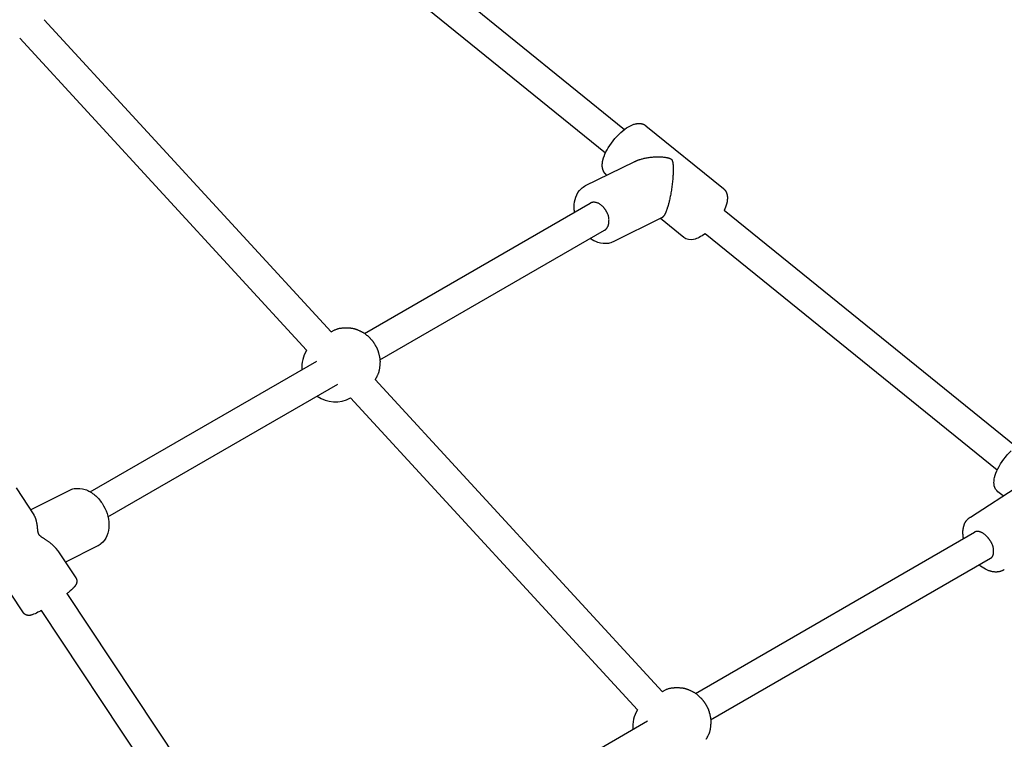
# Model space of a CAD drawing. Extents: x 435 to 11205, y 316 to 8253.
# Drawn here: x 3615 to 4131, y 4607 to 4984 of the extents above; entities that cross this region are included whole.
import ezdxf

# ---------------------------------------------------------------- set-up
doc = ezdxf.new("R2010")
doc.units = 0
doc.layers.add('ALEXANDR', color=7, linetype='Continuous')

msp = doc.modelspace()

# ---------------------------------------------------------------- linework, layer by layer
at = {"layer": 'ALEXANDR'}
for p, q in [((3782.06, 5048.24), (3932.29, 4926.6)), ((3922.22, 4914.16), (3771.99, 5035.8)), ((3628.15, 4984.09), (3778.55, 4820.51)), ((3765.64, 4810.9), (3615.24, 4974.48)), ((3943.44, 4928.51), (3984.04, 4895.64)), ((3911.84, 4897.13), (3937.23, 4909.6)), ((3922.99, 4902.61), (3922.68, 4902.86)), ((3795.97, 4819.6), (3914.19, 4887.85)), ((3984.49, 4884.34), (4137.57, 4760.39)), ((3951.69, 4880.16), (3926.3, 4867.69)), ((3963.27, 4869.99), (3951.08, 4879.86)), ((3803.97, 4805.74), (3921.72, 4873.72)), ((4127.5, 4747.96), (3974.42, 4871.9)), ((3652.24, 4736.61), (3770.94, 4805.14)), ((3801.53, 4795.51), (3951.93, 4631.93)), ((3661.5, 4723.48), (3782.04, 4793.08)), ((3939.03, 4622.33), (3788.62, 4785.91)), ((3613.32, 4738.72), (3622.73, 4724.56)), ((3620.95, 4727.24), (3641.17, 4737.42)), ((4113.49, 4723.41), (4139.89, 4740.46)), ((4130.64, 4734.48), (4127.96, 4736.65)), ((3617.16, 4673.31), (3585.84, 4720.45)), ((3969.36, 4631.03), (4115.64, 4715.48)), ((3655.91, 4708.11), (3639.23, 4699.72)), ((3635.24, 4705.74), (3644.65, 4691.57)), ((3977.36, 4617.17), (4124.1, 4701.89)), ((3639.94, 4683.29), (3742.5, 4528.96)), ((3729.17, 4520.1), (3626.62, 4674.44)), ((3795.73, 4530.78), (3944.32, 4616.57))]:
    msp.add_line(p, q, dxfattribs=at)
for points in [[(3921.51, 4912.41, -0.048319), (3923.72, 4916.98, -0.083599), (3931.37, 4925.88, -0.056606), (3935.42, 4928.54), (3935.76, 4928.7), (3936.1, 4928.86), (3936.45, 4929), (3936.81, 4929.13), (3937.17, 4929.25), (3937.53, 4929.36), (3937.9, 4929.46), (3938.27, 4929.55), (3938.43, 4929.58), (3938.6, 4929.61), (3938.76, 4929.63), (3938.92, 4929.65), (3939.09, 4929.67), (3939.26, 4929.69), (3939.42, 4929.7), (3939.59, 4929.71), (3939.72, 4929.71), (3939.84, 4929.71), (3939.97, 4929.71), (3940.1, 4929.71), (3940.23, 4929.7), (3940.36, 4929.69), (3940.49, 4929.68), (3940.62, 4929.67), (3940.74, 4929.65), (3940.87, 4929.63), (3941, 4929.61), (3941.12, 4929.59), (3941.25, 4929.56), (3941.37, 4929.53), (3941.49, 4929.5), (3941.62, 4929.46), (3941.74, 4929.43), (3941.86, 4929.38), (3941.98, 4929.34), (3942.1, 4929.29), (3942.22, 4929.25), (3942.33, 4929.19), (3942.45, 4929.14), (3942.57, 4929.08), (3942.68, 4929.02), (3942.79, 4928.96), (3942.91, 4928.89), (3943.02, 4928.82), (3943.12, 4928.75), (3943.23, 4928.67), (3943.34, 4928.59), (3943.44, 4928.51)], [(3906.07, 4883.16, -0.035953), (3905.85, 4885.85, -0.089061), (3906.7, 4891.16, -0.116893), (3909.48, 4895.49, -0.075475), (3911.84, 4897.13)], [(3974.42, 4871.9, -0.045868), (3971.3, 4869.96, -0.063774), (3968.44, 4868.95, -0.22893), (3963.27, 4869.99)], [(3926.29, 4867.69, -0.070047), (3923.76, 4866.86, -0.126632), (3918.22, 4867.35, -0.074688), (3914.27, 4869.42)], [(4126.18, 4744.18, -0.058659), (4127.85, 4748.68, -0.083927), (4134.85, 4758.08)], [(4127.96, 4736.65, -0.17137), (4126.04, 4739.87, -0.052112), (4125.86, 4741.5, -0.058574), (4126.18, 4744.18)], [(3641.17, 4737.42, -0.072466), (3643.88, 4738.32, -0.124212), (3649.49, 4737.86, -0.094545), (3654.62, 4734.94, -0.071549), (3658.42, 4730.65)], [(3658.42, 4730.65, -0.145525), (3661.97, 4719.33, -0.099072), (3660.87, 4713.59, -0.118465), (3657.84, 4709.39, -0.058875), (3655.91, 4708.11)], [(4131.28, 4695.86), (4131.09, 4695.74), (4130.91, 4695.63), (4130.71, 4695.53), (4130.52, 4695.43), (4130.32, 4695.33), (4130.12, 4695.25), (4129.92, 4695.16), (4129.71, 4695.09), (4129.5, 4695.01), (4129.3, 4694.95), (4129.08, 4694.89), (4128.87, 4694.83), (4128.66, 4694.79), (4128.44, 4694.75), (4128.23, 4694.71), (4128.01, 4694.68), (4127.7, 4694.65), (4127.54, 4694.63), (4127.38, 4694.62), (4127.22, 4694.62), (4127.06, 4694.61), (4126.73, 4694.61), (4126.41, 4694.62), (4126.09, 4694.65), (4125.76, 4694.68), (4125.43, 4694.72), (4125.11, 4694.78), (4124.78, 4694.84), (4124.45, 4694.92), (4124.13, 4695), (4123.8, 4695.1), (4123.48, 4695.2), (4123.15, 4695.31), (4122.83, 4695.43), (4122.48, 4695.58), (4122.13, 4695.73), (4121.79, 4695.89), (4121.44, 4696.07, -0.056064), (4118.03, 4698.38)], [(3626.62, 4674.44, -0.009408), (3624.82, 4673.49, -0.039101), (3621.79, 4672.18), (3621.53, 4672.1), (3621.26, 4672.03), (3621.12, 4672), (3620.99, 4671.97), (3620.85, 4671.94), (3620.71, 4671.91), (3620.55, 4671.89), (3620.39, 4671.87), (3620.31, 4671.87), (3620.22, 4671.86), (3620.14, 4671.85), (3620.05, 4671.85), (3619.96, 4671.85), (3619.87, 4671.85), (3619.77, 4671.86), (3619.68, 4671.87), (3619.58, 4671.87), (3619.48, 4671.89), (3619.38, 4671.9), (3619.27, 4671.92), (3619.19, 4671.94), (3619.12, 4671.95), (3619.04, 4671.97), (3618.96, 4672), (3618.88, 4672.02), (3618.81, 4672.04), (3618.73, 4672.07), (3618.65, 4672.1), (3618.58, 4672.13), (3618.51, 4672.16), (3618.43, 4672.2), (3618.36, 4672.24), (3618.29, 4672.28), (3618.21, 4672.32), (3618.14, 4672.36), (3618.08, 4672.4), (3618.01, 4672.45), (3617.94, 4672.5), (3617.87, 4672.55), (3617.81, 4672.6), (3617.75, 4672.65), (3617.69, 4672.7), (3617.63, 4672.76), (3617.57, 4672.82), (3617.51, 4672.87), (3617.46, 4672.93), (3617.4, 4672.99), (3617.35, 4673.05), (3617.3, 4673.12), (3617.25, 4673.18), (3617.2, 4673.25), (3617.16, 4673.31)]]:
    msp.add_lwpolyline(points, format="xyb", dxfattribs=at)
for points in [[(3922.67, 4902.86), (3922.64, 4902.89), (3922.61, 4902.91), (3922.58, 4902.93), (3922.55, 4902.96), (3922.52, 4902.98), (3922.5, 4903.01), (3922.47, 4903.03), (3922.44, 4903.06), (3922.41, 4903.09), (3922.38, 4903.11), (3922.35, 4903.14), (3922.32, 4903.16), (3922.3, 4903.19), (3922.27, 4903.22), (3922.24, 4903.25), (3922.22, 4903.28), (3922.19, 4903.3), (3922.16, 4903.33), (3922.13, 4903.36), (3922.11, 4903.4), (3922.07, 4903.43), (3922.04, 4903.47), (3922, 4903.51), (3921.96, 4903.56), (3921.92, 4903.61), (3921.87, 4903.67), (3921.82, 4903.73), (3921.77, 4903.79), (3921.71, 4903.86), (3921.66, 4903.93), (3921.6, 4904), (3921.55, 4904.08), (3921.5, 4904.15), (3921.45, 4904.23), (3921.4, 4904.31), (3921.36, 4904.4), (3921.31, 4904.5), (3921.26, 4904.6), (3921.21, 4904.71), (3921.16, 4904.83), (3921.11, 4904.97), (3921.06, 4905.11), (3921, 4905.26), (3920.95, 4905.42), (3920.9, 4905.57), (3920.85, 4905.72), (3920.8, 4905.87), (3920.76, 4906.02), (3920.73, 4906.15), (3920.7, 4906.27), (3920.68, 4906.39), (3920.66, 4906.51), (3920.64, 4906.61), (3920.63, 4906.72), (3920.62, 4906.83), (3920.61, 4906.93), (3920.6, 4907.04), (3920.6, 4907.14), (3920.59, 4907.25), (3920.59, 4907.35), (3920.59, 4907.45), (3920.59, 4907.53), (3920.58, 4907.61), (3920.58, 4907.68), (3920.58, 4907.74), (3920.58, 4907.79), (3920.58, 4907.84), (3920.58, 4907.88), (3920.58, 4907.93), (3920.59, 4907.99), (3920.59, 4908.07), (3920.59, 4908.16), (3920.59, 4908.27), (3920.6, 4908.4), (3920.6, 4908.54), (3920.61, 4908.7), (3920.62, 4908.87), (3920.63, 4909.05), (3920.65, 4909.23), (3920.67, 4909.42), (3920.7, 4909.6), (3920.73, 4909.79), (3920.76, 4909.97), (3920.8, 4910.16), (3920.84, 4910.34), (3920.89, 4910.53), (3920.94, 4910.71), (3920.99, 4910.9), (3921.05, 4911.09), (3921.11, 4911.27), (3921.17, 4911.46), (3921.23, 4911.65), (3921.3, 4911.84), (3921.37, 4912.03), (3921.44, 4912.22), (3921.51, 4912.41)], [(3937.23, 4909.6), (3937.32, 4909.65), (3937.42, 4909.69), (3937.52, 4909.74), (3937.62, 4909.79), (3937.73, 4909.84), (3937.85, 4909.9), (3937.98, 4909.95), (3938.11, 4910.02), (3938.26, 4910.08), (3938.43, 4910.15), (3938.61, 4910.23), (3938.81, 4910.3), (3939.03, 4910.39), (3939.28, 4910.48), (3939.54, 4910.57), (3939.84, 4910.67), (3940.16, 4910.78), (3940.5, 4910.89), (3940.88, 4911), (3941.27, 4911.11), (3941.69, 4911.22), (3942.14, 4911.34), (3942.6, 4911.45), (3943.09, 4911.55), (3943.59, 4911.66), (3944.11, 4911.75), (3944.65, 4911.84), (3945.2, 4911.92), (3945.75, 4912), (3946.32, 4912.06), (3946.88, 4912.12), (3947.45, 4912.16), (3948.02, 4912.2), (3948.58, 4912.22), (3949.14, 4912.23), (3949.69, 4912.24), (3950.23, 4912.23), (3950.75, 4912.22), (3951.26, 4912.19), (3951.75, 4912.16), (3952.22, 4912.13), (3952.66, 4912.08), (3953.09, 4912.04), (3953.48, 4911.98), (3953.85, 4911.93), (3954.2, 4911.87), (3954.51, 4911.82), (3954.79, 4911.76), (3955.05, 4911.7), (3955.27, 4911.64), (3955.47, 4911.59), (3955.64, 4911.54), (3955.79, 4911.49), (3955.93, 4911.43), (3956.04, 4911.39), (3956.15, 4911.34), (3956.24, 4911.3), (3956.31, 4911.25), (3956.38, 4911.21), (3956.45, 4911.17), (3956.5, 4911.13), (3956.56, 4911.09), (3956.6, 4911.06), (3956.65, 4911.02)], [(3956.65, 4911.02), (3956.67, 4911), (3956.69, 4910.99), (3956.71, 4910.97), (3956.73, 4910.95), (3956.75, 4910.93), (3956.77, 4910.91), (3956.8, 4910.89), (3956.83, 4910.86), (3956.85, 4910.84), (3956.88, 4910.8), (3956.91, 4910.77), (3956.95, 4910.73), (3956.98, 4910.69), (3957.02, 4910.64), (3957.05, 4910.59), (3957.09, 4910.53), (3957.12, 4910.47), (3957.16, 4910.4), (3957.19, 4910.33), (3957.23, 4910.25), (3957.26, 4910.17), (3957.29, 4910.09), (3957.33, 4910), (3957.36, 4909.91), (3957.39, 4909.82), (3957.41, 4909.72), (3957.44, 4909.61), (3957.47, 4909.5), (3957.49, 4909.37), (3957.52, 4909.24), (3957.54, 4909.1), (3957.56, 4908.94), (3957.59, 4908.77), (3957.61, 4908.58), (3957.63, 4908.38), (3957.65, 4908.16), (3957.67, 4907.92), (3957.69, 4907.67), (3957.7, 4907.4), (3957.72, 4907.12), (3957.73, 4906.81), (3957.74, 4906.49), (3957.74, 4906.14), (3957.74, 4905.77), (3957.74, 4905.37), (3957.73, 4904.93), (3957.72, 4904.47), (3957.7, 4903.96), (3957.68, 4903.42), (3957.65, 4902.85), (3957.61, 4902.24), (3957.57, 4901.61), (3957.53, 4900.95), (3957.47, 4900.28), (3957.42, 4899.6), (3957.35, 4898.91), (3957.28, 4898.22), (3957.2, 4897.52), (3957.11, 4896.83), (3957.02, 4896.13), (3956.92, 4895.44), (3956.81, 4894.74), (3956.7, 4894.05), (3956.58, 4893.37), (3956.45, 4892.69), (3956.33, 4892.02), (3956.19, 4891.37), (3956.06, 4890.74), (3955.93, 4890.13), (3955.8, 4889.55), (3955.67, 4889.01), (3955.55, 4888.51), (3955.43, 4888.05), (3955.32, 4887.63), (3955.22, 4887.25), (3955.12, 4886.91), (3955.04, 4886.6), (3954.95, 4886.32), (3954.87, 4886.07), (3954.8, 4885.84), (3954.73, 4885.63), (3954.67, 4885.45), (3954.61, 4885.27), (3954.56, 4885.11), (3954.51, 4884.96), (3954.46, 4884.82), (3954.41, 4884.69), (3954.36, 4884.55)], [(3984.04, 4895.64), (3984.07, 4895.61), (3984.1, 4895.59), (3984.13, 4895.57), (3984.16, 4895.54), (3984.19, 4895.52), (3984.22, 4895.49), (3984.25, 4895.47), (3984.28, 4895.44), (3984.31, 4895.41), (3984.33, 4895.39), (3984.36, 4895.36), (3984.39, 4895.34), (3984.42, 4895.31), (3984.45, 4895.28), (3984.47, 4895.25), (3984.5, 4895.23), (3984.53, 4895.2), (3984.55, 4895.17), (3984.58, 4895.14), (3984.61, 4895.1), (3984.64, 4895.07), (3984.67, 4895.03), (3984.71, 4894.99), (3984.75, 4894.94), (3984.8, 4894.89), (3984.84, 4894.83), (3984.89, 4894.77), (3984.95, 4894.71), (3985, 4894.64), (3985.06, 4894.57), (3985.11, 4894.5), (3985.16, 4894.42), (3985.21, 4894.35), (3985.26, 4894.27), (3985.31, 4894.19), (3985.36, 4894.1), (3985.4, 4894), (3985.45, 4893.9), (3985.5, 4893.79), (3985.55, 4893.67), (3985.61, 4893.53), (3985.66, 4893.39), (3985.71, 4893.24), (3985.77, 4893.08), (3985.82, 4892.93), (3985.87, 4892.78), (3985.91, 4892.63), (3985.95, 4892.48), (3985.98, 4892.35), (3986.01, 4892.23), (3986.04, 4892.11), (3986.06, 4891.99), (3986.07, 4891.89), (3986.09, 4891.78), (3986.1, 4891.68), (3986.11, 4891.57), (3986.11, 4891.46), (3986.12, 4891.36), (3986.12, 4891.25), (3986.13, 4891.15), (3986.13, 4891.05), (3986.13, 4890.97), (3986.13, 4890.89), (3986.13, 4890.82), (3986.13, 4890.76), (3986.13, 4890.71), (3986.13, 4890.66), (3986.13, 4890.62), (3986.13, 4890.57), (3986.13, 4890.51), (3986.13, 4890.43), (3986.12, 4890.34), (3986.12, 4890.23), (3986.12, 4890.1), (3986.11, 4889.96), (3986.1, 4889.8), (3986.09, 4889.63), (3986.08, 4889.45), (3986.06, 4889.27), (3986.04, 4889.08), (3986.02, 4888.9), (3985.99, 4888.71), (3985.95, 4888.53), (3985.92, 4888.34), (3985.87, 4888.16), (3985.83, 4887.97), (3985.78, 4887.79), (3985.72, 4887.6), (3985.67, 4887.41), (3985.61, 4887.23), (3985.55, 4887.04), (3985.49, 4886.87), (3985.43, 4886.69), (3985.37, 4886.53), (3985.32, 4886.38), (3985.27, 4886.24), (3985.22, 4886.12), (3985.18, 4886), (3985.14, 4885.9), (3985.11, 4885.81), (3985.08, 4885.72), (3985.05, 4885.64), (3985.02, 4885.57), (3984.99, 4885.49), (3984.96, 4885.42), (3984.93, 4885.35), (3984.9, 4885.27), (3984.87, 4885.2), (3984.84, 4885.13), (3984.81, 4885.06), (3984.78, 4884.98), (3984.75, 4884.91), (3984.72, 4884.84), (3984.69, 4884.77), (3984.65, 4884.7), (3984.62, 4884.62), (3984.59, 4884.55), (3984.56, 4884.48), (3984.52, 4884.41), (3984.49, 4884.34)], [(3921.72, 4873.72), (3921.8, 4873.77), (3921.88, 4873.82), (3921.96, 4873.86), (3922.04, 4873.91), (3922.11, 4873.96), (3922.19, 4874.01), (3922.26, 4874.06), (3922.34, 4874.12), (3922.41, 4874.18), (3922.48, 4874.24), (3922.55, 4874.31), (3922.62, 4874.38), (3922.7, 4874.46), (3922.77, 4874.56), (3922.85, 4874.66), (3922.93, 4874.77), (3923.01, 4874.9), (3923.1, 4875.04), (3923.19, 4875.18), (3923.27, 4875.33), (3923.36, 4875.48), (3923.44, 4875.63), (3923.51, 4875.78), (3923.58, 4875.92), (3923.64, 4876.06), (3923.7, 4876.19), (3923.75, 4876.32), (3923.79, 4876.46), (3923.83, 4876.61), (3923.86, 4876.77), (3923.9, 4876.96), (3923.93, 4877.17), (3923.97, 4877.41), (3924, 4877.67), (3924.03, 4877.95), (3924.06, 4878.25), (3924.08, 4878.56), (3924.09, 4878.87), (3924.1, 4879.19), (3924.09, 4879.49), (3924.08, 4879.79), (3924.05, 4880.08), (3924.01, 4880.36), (3923.97, 4880.63), (3923.91, 4880.9), (3923.84, 4881.15), (3923.76, 4881.41), (3923.68, 4881.66), (3923.58, 4881.9), (3923.48, 4882.14), (3923.38, 4882.37), (3923.27, 4882.6), (3923.17, 4882.8), (3923.07, 4883), (3922.98, 4883.17), (3922.89, 4883.33), (3922.82, 4883.47), (3922.76, 4883.58), (3922.7, 4883.68), (3922.66, 4883.77), (3922.61, 4883.86), (3922.57, 4883.94), (3922.52, 4884.01), (3922.47, 4884.09), (3922.42, 4884.18), (3922.36, 4884.27), (3922.3, 4884.38), (3922.23, 4884.49), (3922.15, 4884.6), (3922.06, 4884.73), (3921.97, 4884.86), (3921.86, 4885.01), (3921.74, 4885.16), (3921.61, 4885.33), (3921.47, 4885.5), (3921.32, 4885.67), (3921.16, 4885.85), (3920.98, 4886.03), (3920.8, 4886.22), (3920.62, 4886.4), (3920.42, 4886.58), (3920.21, 4886.76), (3920, 4886.94), (3919.77, 4887.11), (3919.54, 4887.28), (3919.3, 4887.43), (3919.04, 4887.58), (3918.78, 4887.72), (3918.51, 4887.85), (3918.23, 4887.97), (3917.94, 4888.08), (3917.66, 4888.17), (3917.38, 4888.25), (3917.1, 4888.31), (3916.83, 4888.36), (3916.57, 4888.4), (3916.32, 4888.41), (3916.09, 4888.41), (3915.87, 4888.4), (3915.67, 4888.38), (3915.47, 4888.35), (3915.3, 4888.31), (3915.14, 4888.27), (3914.99, 4888.22), (3914.86, 4888.18), (3914.74, 4888.13), (3914.63, 4888.09), (3914.53, 4888.04), (3914.44, 4887.99), (3914.36, 4887.95), (3914.27, 4887.9), (3914.19, 4887.85)], [(3954.36, 4884.55), (3954.27, 4884.31), (3954.18, 4884.06), (3954.09, 4883.82), (3954, 4883.58), (3953.92, 4883.35), (3953.83, 4883.12), (3953.74, 4882.9), (3953.65, 4882.69), (3953.56, 4882.49), (3953.47, 4882.31), (3953.38, 4882.13), (3953.29, 4881.96), (3953.2, 4881.8), (3953.1, 4881.64), (3953.01, 4881.5), (3952.91, 4881.36), (3952.81, 4881.22), (3952.71, 4881.1), (3952.61, 4880.98), (3952.52, 4880.87), (3952.42, 4880.77), (3952.34, 4880.68), (3952.26, 4880.6), (3952.18, 4880.52), (3952.12, 4880.47), (3952.07, 4880.42), (3952.03, 4880.38), (3951.99, 4880.34), (3951.96, 4880.32), (3951.93, 4880.3), (3951.9, 4880.28), (3951.88, 4880.26), (3951.85, 4880.25), (3951.83, 4880.23), (3951.8, 4880.22), (3951.78, 4880.21), (3951.76, 4880.19), (3951.73, 4880.18), (3951.71, 4880.17), (3951.69, 4880.16)], [(3778.51, 4820.49), (3778.81, 4820.66), (3779.11, 4820.83), (3779.4, 4820.99), (3779.7, 4821.16), (3780, 4821.31), (3780.31, 4821.46), (3780.61, 4821.61), (3780.92, 4821.74), (3781.24, 4821.87), (3781.56, 4821.98), (3781.88, 4822.09), (3782.2, 4822.18), (3782.53, 4822.27), (3782.86, 4822.34), (3783.19, 4822.4), (3783.53, 4822.46), (3783.86, 4822.5), (3784.19, 4822.53), (3784.52, 4822.55), (3784.82, 4822.57), (3785.11, 4822.58), (3785.38, 4822.59), (3785.62, 4822.6), (3785.82, 4822.6), (3785.98, 4822.6), (3786.11, 4822.6), (3786.21, 4822.6), (3786.28, 4822.6), (3786.34, 4822.6), (3786.38, 4822.6), (3786.41, 4822.61), (3786.44, 4822.61), (3786.46, 4822.61), (3786.49, 4822.61), (3786.51, 4822.61), (3786.54, 4822.61), (3786.56, 4822.61), (3786.59, 4822.6), (3786.61, 4822.6), (3786.63, 4822.6), (3786.66, 4822.6), (3786.69, 4822.6), (3786.73, 4822.6), (3786.78, 4822.6), (3786.84, 4822.6), (3786.93, 4822.6), (3787.04, 4822.59), (3787.18, 4822.59), (3787.35, 4822.59), (3787.55, 4822.58), (3787.77, 4822.57), (3788.01, 4822.56), (3788.27, 4822.54), (3788.54, 4822.52), (3788.82, 4822.5), (3789.1, 4822.46), (3789.38, 4822.42), (3789.66, 4822.38), (3789.94, 4822.32), (3790.22, 4822.26), (3790.49, 4822.19), (3790.76, 4822.12), (3791.03, 4822.04), (3791.3, 4821.95), (3791.57, 4821.85), (3791.83, 4821.75), (3792.1, 4821.65), (3792.36, 4821.54), (3792.61, 4821.42), (3792.86, 4821.31), (3793.11, 4821.19), (3793.36, 4821.08), (3793.61, 4820.97), (3793.85, 4820.86), (3794.08, 4820.74), (3794.32, 4820.63), (3794.55, 4820.51), (3794.78, 4820.4), (3795, 4820.28), (3795.22, 4820.15), (3795.44, 4820.02), (3795.66, 4819.89), (3795.88, 4819.75), (3796.09, 4819.61), (3796.3, 4819.46), (3796.5, 4819.31), (3796.7, 4819.15), (3796.9, 4818.99), (3797.09, 4818.83), (3797.29, 4818.66), (3797.47, 4818.49), (3797.66, 4818.32), (3797.84, 4818.15), (3798.02, 4817.98), (3798.19, 4817.81), (3798.36, 4817.65), (3798.52, 4817.48), (3798.69, 4817.32), (3798.85, 4817.16), (3799, 4817.01), (3799.15, 4816.85), (3799.3, 4816.7), (3799.45, 4816.54), (3799.59, 4816.38), (3799.73, 4816.22), (3799.87, 4816.06), (3800.01, 4815.89), (3800.14, 4815.72), (3800.27, 4815.55), (3800.4, 4815.38), (3800.52, 4815.21), (3800.64, 4815.03), (3800.76, 4814.85), (3800.87, 4814.67), (3800.99, 4814.49), (3801.1, 4814.31), (3801.21, 4814.12), (3801.31, 4813.94), (3801.42, 4813.75), (3801.53, 4813.57), (3801.64, 4813.38), (3801.74, 4813.2), (3801.85, 4813.01), (3801.95, 4812.82), (3802.06, 4812.64), (3802.16, 4812.45), (3802.26, 4812.26), (3802.35, 4812.07), (3802.44, 4811.87), (3802.53, 4811.68), (3802.62, 4811.48), (3802.7, 4811.29), (3802.78, 4811.09), (3802.86, 4810.89), (3802.93, 4810.69), (3803, 4810.49), (3803.06, 4810.28), (3803.13, 4810.08), (3803.19, 4809.87), (3803.24, 4809.66), (3803.3, 4809.45), (3803.36, 4809.23), (3803.42, 4809.01), (3803.47, 4808.78), (3803.53, 4808.55), (3803.59, 4808.32), (3803.65, 4808.08), (3803.71, 4807.84), (3803.77, 4807.59), (3803.82, 4807.35), (3803.87, 4807.1), (3803.91, 4806.85), (3803.95, 4806.59), (3803.99, 4806.34), (3804.02, 4806.09), (3804.04, 4805.83), (3804.06, 4805.58), (3804.07, 4805.33), (3804.08, 4805.07), (3804.08, 4804.82), (3804.08, 4804.56), (3804.07, 4804.31), (3804.06, 4804.05), (3804.04, 4803.79), (3804.02, 4803.53), (3804, 4803.27), (3803.98, 4803.01), (3803.95, 4802.74), (3803.93, 4802.47), (3803.9, 4802.19), (3803.87, 4801.92), (3803.84, 4801.64), (3803.81, 4801.36), (3803.77, 4801.08), (3803.73, 4800.8), (3803.67, 4800.52), (3803.62, 4800.24), (3803.55, 4799.97), (3803.48, 4799.69), (3803.4, 4799.42), (3803.32, 4799.15), (3803.22, 4798.88), (3803.12, 4798.62), (3803.02, 4798.36), (3802.91, 4798.1), (3802.79, 4797.84), (3802.67, 4797.6), (3802.56, 4797.37), (3802.45, 4797.15), (3802.34, 4796.95), (3802.25, 4796.78), (3802.17, 4796.63), (3802.1, 4796.51), (3802.05, 4796.41), (3802.01, 4796.33), (3801.98, 4796.28), (3801.95, 4796.23), (3801.93, 4796.2), (3801.92, 4796.17), (3801.91, 4796.15), (3801.9, 4796.13), (3801.88, 4796.11), (3801.87, 4796.08), (3801.86, 4796.06), (3801.84, 4796.04), (3801.83, 4796.01), (3801.82, 4795.99), (3801.8, 4795.96), (3801.78, 4795.93), (3801.77, 4795.9), (3801.75, 4795.87), (3801.73, 4795.85), (3801.71, 4795.82), (3801.7, 4795.79), (3801.68, 4795.76), (3801.67, 4795.74), (3801.65, 4795.72), (3801.64, 4795.7), (3801.63, 4795.68), (3801.62, 4795.66), (3801.61, 4795.65), (3801.61, 4795.64), (3801.6, 4795.62), (3801.59, 4795.61), (3801.58, 4795.6), (3801.57, 4795.59), (3801.57, 4795.57), (3801.56, 4795.56), (3801.55, 4795.55), (3801.54, 4795.54), (3801.54, 4795.53), (3801.53, 4795.51)], [(3625.41, 4714.21), (3625.39, 4714.24), (3625.38, 4714.26), (3625.36, 4714.29), (3625.34, 4714.31), (3625.32, 4714.34), (3625.31, 4714.38), (3625.29, 4714.41), (3625.26, 4714.45), (3625.24, 4714.49), (3625.22, 4714.54), (3625.19, 4714.59), (3625.17, 4714.65), (3625.14, 4714.71), (3625.12, 4714.77), (3625.09, 4714.84), (3625.06, 4714.91), (3625.04, 4714.99), (3625.01, 4715.08), (3624.99, 4715.17), (3624.96, 4715.27), (3624.94, 4715.38), (3624.91, 4715.49), (3624.89, 4715.62), (3624.86, 4715.76), (3624.83, 4715.92), (3624.81, 4716.08), (3624.78, 4716.26), (3624.75, 4716.44), (3624.73, 4716.64), (3624.7, 4716.85), (3624.67, 4717.06), (3624.65, 4717.28), (3624.62, 4717.51), (3624.6, 4717.74), (3624.58, 4717.98), (3624.55, 4718.23), (3624.52, 4718.48), (3624.49, 4718.74), (3624.46, 4719), (3624.42, 4719.26), (3624.38, 4719.53), (3624.33, 4719.81), (3624.29, 4720.08), (3624.23, 4720.35), (3624.18, 4720.62), (3624.12, 4720.88), (3624.06, 4721.14), (3624, 4721.39), (3623.94, 4721.64), (3623.88, 4721.87), (3623.82, 4722.09), (3623.75, 4722.31), (3623.69, 4722.51), (3623.63, 4722.7), (3623.56, 4722.88), (3623.5, 4723.05), (3623.44, 4723.21), (3623.37, 4723.36), (3623.31, 4723.5), (3623.26, 4723.63), (3623.2, 4723.75), (3623.14, 4723.86), (3623.09, 4723.96), (3623.04, 4724.05), (3623, 4724.13), (3622.95, 4724.21), (3622.91, 4724.27), (3622.87, 4724.34), (3622.84, 4724.4), (3622.8, 4724.45), (3622.77, 4724.5), (3622.73, 4724.56)], [(4109.9, 4712.17), (4109.89, 4712.2), (4109.88, 4712.24), (4109.88, 4712.27), (4109.87, 4712.31), (4109.86, 4712.34), (4109.86, 4712.38), (4109.85, 4712.42), (4109.84, 4712.45), (4109.84, 4712.49), (4109.83, 4712.52), (4109.83, 4712.56), (4109.82, 4712.59), (4109.81, 4712.63), (4109.81, 4712.67), (4109.8, 4712.7), (4109.8, 4712.74), (4109.79, 4712.77), (4109.79, 4712.81), (4109.78, 4712.85), (4109.78, 4712.88), (4109.77, 4712.92), (4109.77, 4712.96), (4109.76, 4713.01), (4109.75, 4713.05), (4109.75, 4713.1), (4109.74, 4713.15), (4109.73, 4713.2), (4109.73, 4713.25), (4109.72, 4713.3), (4109.71, 4713.35), (4109.71, 4713.41), (4109.7, 4713.46), (4109.69, 4713.52), (4109.69, 4713.58), (4109.68, 4713.63), (4109.68, 4713.69), (4109.67, 4713.74), (4109.67, 4713.8), (4109.66, 4713.85), (4109.66, 4713.91), (4109.65, 4713.96), (4109.65, 4714.02), (4109.65, 4714.08), (4109.64, 4714.14), (4109.64, 4714.22), (4109.63, 4714.29), (4109.63, 4714.38), (4109.62, 4714.48), (4109.62, 4714.59), (4109.61, 4714.71), (4109.6, 4714.85), (4109.59, 4714.98), (4109.59, 4715.13), (4109.59, 4715.28), (4109.58, 4715.43), (4109.58, 4715.59), (4109.58, 4715.74), (4109.59, 4715.9), (4109.6, 4716.05), (4109.61, 4716.2), (4109.62, 4716.36), (4109.64, 4716.51), (4109.66, 4716.66), (4109.68, 4716.82), (4109.7, 4716.97), (4109.73, 4717.12), (4109.76, 4717.28), (4109.79, 4717.43), (4109.82, 4717.59), (4109.86, 4717.76), (4109.89, 4717.93), (4109.93, 4718.1), (4109.97, 4718.28), (4110.02, 4718.47), (4110.06, 4718.66), (4110.11, 4718.85), (4110.16, 4719.04), (4110.22, 4719.24), (4110.28, 4719.44), (4110.35, 4719.63), (4110.42, 4719.82), (4110.5, 4720.01), (4110.58, 4720.2), (4110.67, 4720.38), (4110.76, 4720.56), (4110.86, 4720.74), (4110.97, 4720.91), (4111.08, 4721.08), (4111.2, 4721.24), (4111.32, 4721.4), (4111.44, 4721.55), (4111.56, 4721.69), (4111.68, 4721.82), (4111.8, 4721.94), (4111.91, 4722.06), (4112.01, 4722.16), (4112.1, 4722.26), (4112.18, 4722.34), (4112.25, 4722.41), (4112.31, 4722.48), (4112.37, 4722.54), (4112.43, 4722.6), (4112.48, 4722.65), (4112.54, 4722.7), (4112.59, 4722.75), (4112.65, 4722.8), (4112.7, 4722.85), (4112.76, 4722.9), (4112.82, 4722.94), (4112.88, 4722.99), (4112.93, 4723.03), (4112.99, 4723.08), (4113.05, 4723.12), (4113.11, 4723.16), (4113.17, 4723.21), (4113.24, 4723.25), (4113.3, 4723.29), (4113.36, 4723.33), (4113.42, 4723.37), (4113.48, 4723.41)], [(3635.24, 4705.74), (3635.21, 4705.77), (3635.19, 4705.81), (3635.16, 4705.85), (3635.13, 4705.89), (3635.1, 4705.94), (3635.07, 4705.98), (3635.04, 4706.03), (3635, 4706.08), (3634.96, 4706.14), (3634.91, 4706.2), (3634.86, 4706.27), (3634.81, 4706.35), (3634.74, 4706.43), (3634.67, 4706.52), (3634.6, 4706.61), (3634.51, 4706.72), (3634.42, 4706.83), (3634.32, 4706.95), (3634.21, 4707.08), (3634.09, 4707.21), (3633.96, 4707.36), (3633.83, 4707.51), (3633.69, 4707.66), (3633.54, 4707.82), (3633.38, 4707.98), (3633.21, 4708.14), (3633.04, 4708.31), (3632.85, 4708.48), (3632.66, 4708.66), (3632.45, 4708.85), (3632.24, 4709.03), (3632.01, 4709.23), (3631.77, 4709.43), (3631.52, 4709.63), (3631.26, 4709.84), (3630.99, 4710.04), (3630.73, 4710.25), (3630.45, 4710.45), (3630.18, 4710.65), (3629.92, 4710.84), (3629.65, 4711.03), (3629.39, 4711.2), (3629.14, 4711.37), (3628.89, 4711.54), (3628.65, 4711.7), (3628.41, 4711.85), (3628.17, 4712), (3627.94, 4712.15), (3627.72, 4712.3), (3627.51, 4712.44), (3627.3, 4712.58), (3627.1, 4712.71), (3626.92, 4712.84), (3626.74, 4712.96), (3626.58, 4713.08), (3626.44, 4713.19), (3626.31, 4713.28), (3626.19, 4713.37), (3626.09, 4713.45), (3626, 4713.53), (3625.93, 4713.6), (3625.86, 4713.66), (3625.79, 4713.72), (3625.74, 4713.78), (3625.69, 4713.84), (3625.64, 4713.89), (3625.6, 4713.95), (3625.56, 4714), (3625.52, 4714.06), (3625.48, 4714.11), (3625.45, 4714.16), (3625.41, 4714.21)], [(4123.89, 4711.01), (4123.86, 4711.07), (4123.82, 4711.12), (4123.79, 4711.18), (4123.75, 4711.24), (4123.71, 4711.3), (4123.66, 4711.37), (4123.62, 4711.44), (4123.56, 4711.52), (4123.51, 4711.61), (4123.44, 4711.7), (4123.38, 4711.79), (4123.3, 4711.9), (4123.21, 4712.01), (4123.12, 4712.13), (4123.02, 4712.27), (4122.9, 4712.41), (4122.78, 4712.56), (4122.64, 4712.71), (4122.49, 4712.88), (4122.34, 4713.05), (4122.17, 4713.23), (4122, 4713.4), (4121.82, 4713.58), (4121.63, 4713.76), (4121.43, 4713.94), (4121.23, 4714.12), (4121.02, 4714.29), (4120.8, 4714.46), (4120.57, 4714.63), (4120.34, 4714.78), (4120.1, 4714.94), (4119.85, 4715.08), (4119.59, 4715.21), (4119.33, 4715.34), (4119.07, 4715.46), (4118.81, 4715.56), (4118.55, 4715.65), (4118.29, 4715.73), (4118.04, 4715.79), (4117.8, 4715.84), (4117.57, 4715.87), (4117.36, 4715.89), (4117.16, 4715.9), (4116.97, 4715.89), (4116.79, 4715.87), (4116.63, 4715.85), (4116.48, 4715.82), (4116.35, 4715.79), (4116.23, 4715.76), (4116.12, 4715.72), (4116.02, 4715.68), (4115.93, 4715.64), (4115.85, 4715.6), (4115.78, 4715.56), (4115.71, 4715.52), (4115.64, 4715.48)], [(4124.1, 4701.89), (4124.17, 4701.93), (4124.23, 4701.97), (4124.3, 4702.01), (4124.36, 4702.05), (4124.43, 4702.09), (4124.49, 4702.13), (4124.55, 4702.18), (4124.61, 4702.23), (4124.67, 4702.28), (4124.73, 4702.33), (4124.78, 4702.39), (4124.84, 4702.46), (4124.89, 4702.53), (4124.95, 4702.61), (4125.01, 4702.7), (4125.07, 4702.8), (4125.13, 4702.92), (4125.19, 4703.04), (4125.25, 4703.17), (4125.31, 4703.3), (4125.37, 4703.44), (4125.43, 4703.58), (4125.48, 4703.71), (4125.53, 4703.84), (4125.57, 4703.96), (4125.6, 4704.08), (4125.63, 4704.2), (4125.65, 4704.33), (4125.67, 4704.46), (4125.68, 4704.62), (4125.69, 4704.79), (4125.7, 4704.98), (4125.7, 4705.2), (4125.7, 4705.44), (4125.69, 4705.71), (4125.68, 4705.98), (4125.67, 4706.27), (4125.64, 4706.56), (4125.61, 4706.85), (4125.57, 4707.14), (4125.52, 4707.42), (4125.46, 4707.69), (4125.4, 4707.95), (4125.32, 4708.21), (4125.24, 4708.46), (4125.15, 4708.7), (4125.05, 4708.94), (4124.94, 4709.18), (4124.82, 4709.42), (4124.7, 4709.65), (4124.58, 4709.88), (4124.45, 4710.11), (4124.31, 4710.33), (4124.17, 4710.56), (4124.03, 4710.79), (4123.89, 4711.01)], [(3644.65, 4691.57), (3644.65, 4691.56), (3644.66, 4691.55), (3644.67, 4691.54), (3644.68, 4691.53), (3644.69, 4691.52), (3644.69, 4691.5), (3644.7, 4691.49), (3644.71, 4691.48), (3644.72, 4691.47), (3644.72, 4691.46), (3644.73, 4691.45), (3644.74, 4691.43), (3644.74, 4691.42), (3644.75, 4691.41), (3644.76, 4691.4), (3644.76, 4691.38), (3644.77, 4691.37), (3644.78, 4691.36), (3644.79, 4691.34), (3644.8, 4691.32), (3644.81, 4691.3), (3644.83, 4691.27), (3644.84, 4691.23), (3644.87, 4691.19), (3644.9, 4691.14), (3644.93, 4691.07), (3644.96, 4691.01), (3644.99, 4690.93), (3645.03, 4690.85), (3645.07, 4690.77), (3645.1, 4690.68), (3645.13, 4690.59), (3645.15, 4690.5), (3645.18, 4690.41), (3645.2, 4690.32), (3645.21, 4690.22), (3645.22, 4690.13), (3645.23, 4690.03), (3645.23, 4689.94), (3645.23, 4689.84), (3645.22, 4689.75), (3645.21, 4689.66), (3645.2, 4689.56), (3645.19, 4689.47), (3645.17, 4689.38), (3645.15, 4689.29), (3645.13, 4689.21), (3645.12, 4689.12), (3645.1, 4689.04), (3645.08, 4688.96), (3645.07, 4688.89), (3645.05, 4688.81), (3645.03, 4688.74), (3645.01, 4688.68), (3645, 4688.61), (3644.98, 4688.55), (3644.95, 4688.49), (3644.93, 4688.43), (3644.91, 4688.37), (3644.88, 4688.32), (3644.85, 4688.26), (3644.81, 4688.19), (3644.78, 4688.13), (3644.74, 4688.06), (3644.7, 4687.99), (3644.65, 4687.91), (3644.6, 4687.83), (3644.55, 4687.75), (3644.5, 4687.68), (3644.45, 4687.6), (3644.4, 4687.52), (3644.36, 4687.45), (3644.31, 4687.39), (3644.27, 4687.33), (3644.23, 4687.28), (3644.19, 4687.23), (3644.16, 4687.18), (3644.12, 4687.13), (3644.08, 4687.09), (3644.05, 4687.05), (3644.01, 4687.01), (3643.98, 4686.96), (3643.94, 4686.92), (3643.9, 4686.87), (3643.85, 4686.82), (3643.81, 4686.77), (3643.75, 4686.71), (3643.69, 4686.64), (3643.62, 4686.57), (3643.55, 4686.48), (3643.46, 4686.4), (3643.38, 4686.3), (3643.29, 4686.21), (3643.19, 4686.11), (3643.1, 4686.01), (3643, 4685.91), (3642.9, 4685.81), (3642.8, 4685.71), (3642.7, 4685.61), (3642.6, 4685.52), (3642.5, 4685.42), (3642.39, 4685.33), (3642.29, 4685.23), (3642.18, 4685.14), (3642.08, 4685.05), (3641.97, 4684.95), (3641.86, 4684.86), (3641.76, 4684.77), (3641.65, 4684.68), (3641.54, 4684.6), (3641.43, 4684.51), (3641.32, 4684.42)], [(3951.9, 4631.91), (3952.19, 4632.08), (3952.49, 4632.25), (3952.79, 4632.42), (3953.08, 4632.58), (3953.39, 4632.74), (3953.69, 4632.89), (3954, 4633.03), (3954.31, 4633.17), (3954.62, 4633.29), (3954.94, 4633.41), (3955.26, 4633.51), (3955.58, 4633.61), (3955.91, 4633.69), (3956.24, 4633.77), (3956.57, 4633.83), (3956.91, 4633.88), (3957.24, 4633.92), (3957.57, 4633.96), (3957.9, 4633.98), (3958.21, 4634), (3958.5, 4634.01), (3958.76, 4634.02), (3959, 4634.02), (3959.2, 4634.02), (3959.36, 4634.03), (3959.49, 4634.03), (3959.59, 4634.03), (3959.67, 4634.03), (3959.72, 4634.03), (3959.76, 4634.03), (3959.79, 4634.03), (3959.82, 4634.03), (3959.84, 4634.03), (3959.87, 4634.03), (3959.89, 4634.03), (3959.92, 4634.03), (3959.94, 4634.03), (3959.97, 4634.03), (3959.99, 4634.03), (3960.02, 4634.03), (3960.04, 4634.03), (3960.07, 4634.03), (3960.11, 4634.03), (3960.16, 4634.03), (3960.22, 4634.03), (3960.31, 4634.02), (3960.42, 4634.02), (3960.56, 4634.02), (3960.73, 4634.01), (3960.93, 4634.01), (3961.15, 4634), (3961.4, 4633.99), (3961.65, 4633.97), (3961.92, 4633.95), (3962.2, 4633.92), (3962.48, 4633.89), (3962.76, 4633.85), (3963.04, 4633.8), (3963.32, 4633.75), (3963.6, 4633.69), (3963.87, 4633.62), (3964.15, 4633.55), (3964.42, 4633.46), (3964.69, 4633.38), (3964.95, 4633.28), (3965.22, 4633.18), (3965.48, 4633.07), (3965.74, 4632.96), (3965.99, 4632.85), (3966.25, 4632.74), (3966.5, 4632.62), (3966.74, 4632.51), (3966.99, 4632.39), (3967.23, 4632.28), (3967.46, 4632.17), (3967.7, 4632.06), (3967.93, 4631.94), (3968.16, 4631.82), (3968.38, 4631.7), (3968.61, 4631.58), (3968.83, 4631.45), (3969.04, 4631.32), (3969.26, 4631.18), (3969.47, 4631.04), (3969.68, 4630.89), (3969.88, 4630.74), (3970.08, 4630.58), (3970.28, 4630.42), (3970.48, 4630.26), (3970.67, 4630.09), (3970.86, 4629.92), (3971.04, 4629.75), (3971.22, 4629.58), (3971.4, 4629.41), (3971.57, 4629.24), (3971.74, 4629.07), (3971.91, 4628.91), (3972.07, 4628.75), (3972.23, 4628.59), (3972.38, 4628.43), (3972.54, 4628.28), (3972.69, 4628.12), (3972.83, 4627.97), (3972.98, 4627.81), (3973.12, 4627.65), (3973.25, 4627.48), (3973.39, 4627.32), (3973.52, 4627.15), (3973.65, 4626.98), (3973.78, 4626.81), (3973.9, 4626.63), (3974.02, 4626.46), (3974.14, 4626.28), (3974.25, 4626.1), (3974.37, 4625.92), (3974.48, 4625.73), (3974.59, 4625.55), (3974.7, 4625.37), (3974.8, 4625.18), (3974.91, 4624.99), (3975.02, 4624.81), (3975.12, 4624.62), (3975.23, 4624.44), (3975.33, 4624.25), (3975.44, 4624.06), (3975.54, 4623.87), (3975.64, 4623.68), (3975.73, 4623.49), (3975.83, 4623.3), (3975.91, 4623.11), (3976, 4622.91), (3976.08, 4622.71), (3976.16, 4622.52), (3976.24, 4622.32), (3976.31, 4622.11), (3976.38, 4621.91), (3976.44, 4621.71), (3976.51, 4621.5), (3976.57, 4621.3), (3976.63, 4621.09), (3976.68, 4620.87), (3976.74, 4620.66), (3976.8, 4620.44), (3976.86, 4620.21), (3976.92, 4619.98), (3976.98, 4619.75), (3977.03, 4619.51), (3977.09, 4619.27), (3977.15, 4619.02), (3977.2, 4618.77), (3977.25, 4618.52), (3977.3, 4618.27), (3977.34, 4618.02), (3977.37, 4617.77), (3977.4, 4617.51), (3977.42, 4617.26), (3977.44, 4617.01), (3977.45, 4616.75), (3977.46, 4616.5), (3977.46, 4616.24), (3977.46, 4615.99), (3977.45, 4615.73), (3977.44, 4615.48), (3977.42, 4615.22), (3977.4, 4614.96), (3977.38, 4614.7), (3977.36, 4614.43), (3977.33, 4614.17), (3977.31, 4613.89), (3977.28, 4613.62), (3977.26, 4613.34), (3977.22, 4613.07), (3977.19, 4612.79), (3977.15, 4612.51), (3977.11, 4612.23), (3977.06, 4611.95), (3977, 4611.67), (3976.93, 4611.4), (3976.86, 4611.12), (3976.78, 4610.85), (3976.7, 4610.58), (3976.61, 4610.31), (3976.51, 4610.05), (3976.4, 4609.78), (3976.29, 4609.52), (3976.17, 4609.27), (3976.06, 4609.03), (3975.94, 4608.79), (3975.83, 4608.58), (3975.73, 4608.38), (3975.63, 4608.21), (3975.55, 4608.06), (3975.48, 4607.93), (3975.43, 4607.84), (3975.39, 4607.76), (3975.36, 4607.7), (3975.33, 4607.66), (3975.32, 4607.63), (3975.3, 4607.6), (3975.29, 4607.58), (3975.28, 4607.56), (3975.26, 4607.53), (3975.25, 4607.51), (3975.24, 4607.49), (3975.23, 4607.47), (3975.21, 4607.44), (3975.2, 4607.42), (3975.18, 4607.39), (3975.16, 4607.36), (3975.15, 4607.33), (3975.13, 4607.3), (3975.11, 4607.27), (3975.1, 4607.24), (3975.08, 4607.21), (3975.06, 4607.19), (3975.05, 4607.16), (3975.04, 4607.14), (3975.02, 4607.12), (3975.01, 4607.11), (3975, 4607.09), (3975, 4607.08), (3974.99, 4607.06), (3974.98, 4607.05), (3974.97, 4607.04), (3974.96, 4607.03), (3974.96, 4607.01), (3974.95, 4607), (3974.94, 4606.99), (3974.93, 4606.98), (3974.93, 4606.97), (3974.92, 4606.95), (3974.91, 4606.94)]]:
    msp.add_lwpolyline(points, dxfattribs=at)
for centre, radius, start, end in [((3779.93, 4802.08), 16.79, 148.3086, 184.8036), ((3780.63, 4800.15), 16.33, 234.7139, 299.3109), ((3605.46, 4726.97), 55.65, 308.2865, 310.117), ((3953.31, 4613.51), 16.79, 148.3086, 184.8036)]:
    msp.add_arc(centre, radius, start, end, dxfattribs=at)

doc.saveas('drawing.dxf')
